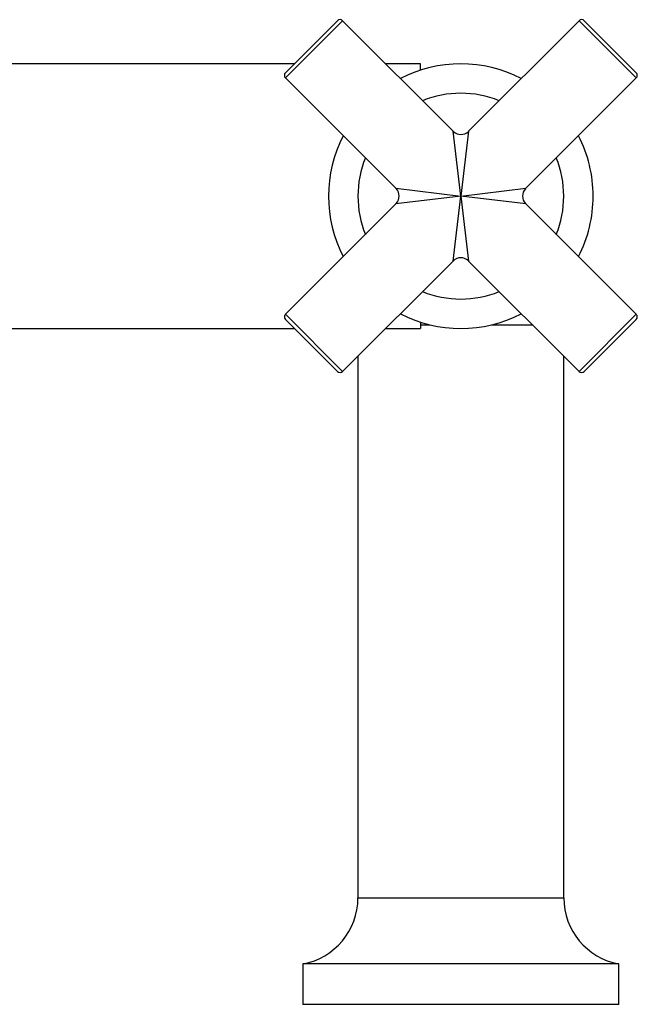
# Model space of a CAD drawing. Units: inches. Extents: x -1060 to -114, y -247 to 501.
# Drawn here: x -942 to -858, y 193 to 327 of the extents above; entities that cross this region are included whole.
import ezdxf

# ---------------------------------------------------------------- set-up
doc = ezdxf.new("R2010")
doc.units = ezdxf.units.IN
for name, color, linetype in [('000139', 7, 'Continuous'), ('056017', 7, 'Continuous'), ('056049', 7, 'Continuous'), ('056058', 7, 'Continuous'), ('056081', 7, 'Continuous'), ('Default', 7, 'Continuous')]:
    doc.layers.add(name, color=color, linetype=linetype)

# ---------------------------------------------------------------- blocks, each defined once
blk = doc.blocks.new('SE6')
at = {"layer": '000139', "color": 7, "linetype": 'Continuous', "ltscale": 25.4}
for p, q in [((-887.78, 285.2), (-886.49, 285.2)), ((-878.07, 285.2), (-872.56, 285.2)), ((-896.28, 280.93), (-896.28, 207.2)), ((-868.28, 207.2), (-868.28, 280.93)), ((-896.28, 207.2), (-868.28, 207.2)), ((-860.78, 198.2), (-903.78, 198.2)), ((-903.78, 198.2), (-903.78, 192.7)), ((-860.78, 192.7), (-860.78, 198.2)), ((-860.78, 192.7), (-903.78, 192.7))]:
    blk.add_line(p, q, dxfattribs=at)
for centre, start, end in [((-905.43, 207.2), 280.3889, 360), ((-859.13, 207.2), 180, 259.6111)]:
    blk.add_arc(centre, 9.15, start, end, dxfattribs=at)
at = {"layer": '056017', "color": 7, "linetype": 'Continuous', "ltscale": 25.4}
for start, end in [(68.1324, 111.8676), (158.1324, 201.8676), (0, 21.8676), (338.1324, 360), (248.1324, 291.8676)]:
    blk.add_arc((-882.28, 302.7), 14, start, end, dxfattribs=at)
at = {"layer": '056049', "color": 7, "linetype": 'Continuous', "ltscale": 25.4}
for start, end in [(62.7916, 117.2084), (152.7916, 207.2084), (0, 27.2084), (332.7916, 360), (242.7916, 297.2084)]:
    blk.add_arc((-882.28, 302.7), 18, start, end, dxfattribs=at)
at = {"layer": '056058', "color": 7, "linetype": 'Continuous', "ltscale": 25.4}
for p, q in [((-899.08, 326.57), (-906.15, 319.5)), ((-906.15, 318.79), (-898.37, 326.57)), ((-883.34, 311.54), (-898.37, 326.57)), ((-866.19, 326.57), (-881.22, 311.54)), ((-866.19, 326.57), (-858.42, 318.79)), ((-858.42, 319.5), (-865.49, 326.57)), ((-906.15, 318.79), (-891.12, 303.77)), ((-873.44, 303.77), (-858.42, 318.79)), ((-882.28, 302.7), (-883.34, 311.54)), ((-881.22, 311.54), (-882.28, 302.7)), ((-891.12, 303.77), (-882.28, 302.7)), ((-882.28, 302.7), (-873.44, 303.77)), ((-891.12, 301.64), (-906.15, 286.62)), ((-882.28, 302.7), (-891.12, 301.64)), ((-883.34, 293.87), (-882.28, 302.7)), ((-882.28, 302.7), (-881.22, 293.87)), ((-873.44, 301.64), (-882.28, 302.7)), ((-858.42, 286.62), (-873.44, 301.64)), ((-898.37, 278.84), (-883.34, 293.87)), ((-881.22, 293.87), (-866.19, 278.84)), ((-898.37, 278.84), (-906.15, 286.62)), ((-906.15, 285.91), (-899.08, 278.84)), ((-858.42, 286.62), (-866.19, 278.84)), ((-865.49, 278.84), (-858.42, 285.91))]:
    blk.add_line(p, q, dxfattribs=at)
for centre, radius, start, end in [((-898.72, 326.22), 0.5, 45, 135), ((-865.84, 326.22), 0.5, 45, 135), ((-905.79, 319.14), 0.5, 135, 225), ((-858.77, 319.14), 0.5, 315, 45), ((-882.28, 312.6), 1.5, 228.1682, 312.8897), ((-892.18, 302.7), 1.5, 318.1682, 42.8897), ((-872.38, 302.7), 1.5, 138.1682, 222.8897), ((-882.28, 292.81), 1.5, 48.1682, 132.8897), ((-905.79, 286.26), 0.5, 135, 225), ((-858.77, 286.26), 0.5, 315, 45), ((-898.72, 279.19), 0.5, 225, 315), ((-865.84, 279.19), 0.5, 225, 315)]:
    blk.add_arc(centre, radius, start, end, dxfattribs=at)
at = {"layer": '056081', "color": 7, "linetype": 'Continuous', "ltscale": 25.4}
for p, q in [((-904.94, 320.7), (-946.74, 320.7)), ((-887.78, 320.7), (-892.5, 320.7)), ((-887.78, 319.84), (-887.78, 320.7)), ((-887.78, 285.57), (-887.78, 284.7)), ((-945.28, 284.7), (-904.94, 284.7)), ((-892.5, 284.7), (-887.78, 284.7))]:
    blk.add_line(p, q, dxfattribs=at)

msp = doc.modelspace()

# ---------------------------------------------------------------- block references
at = {"layer": 'Default'}
msp.add_blockref('SE6', (0, 0), dxfattribs=at)

doc.saveas('drawing.dxf')
